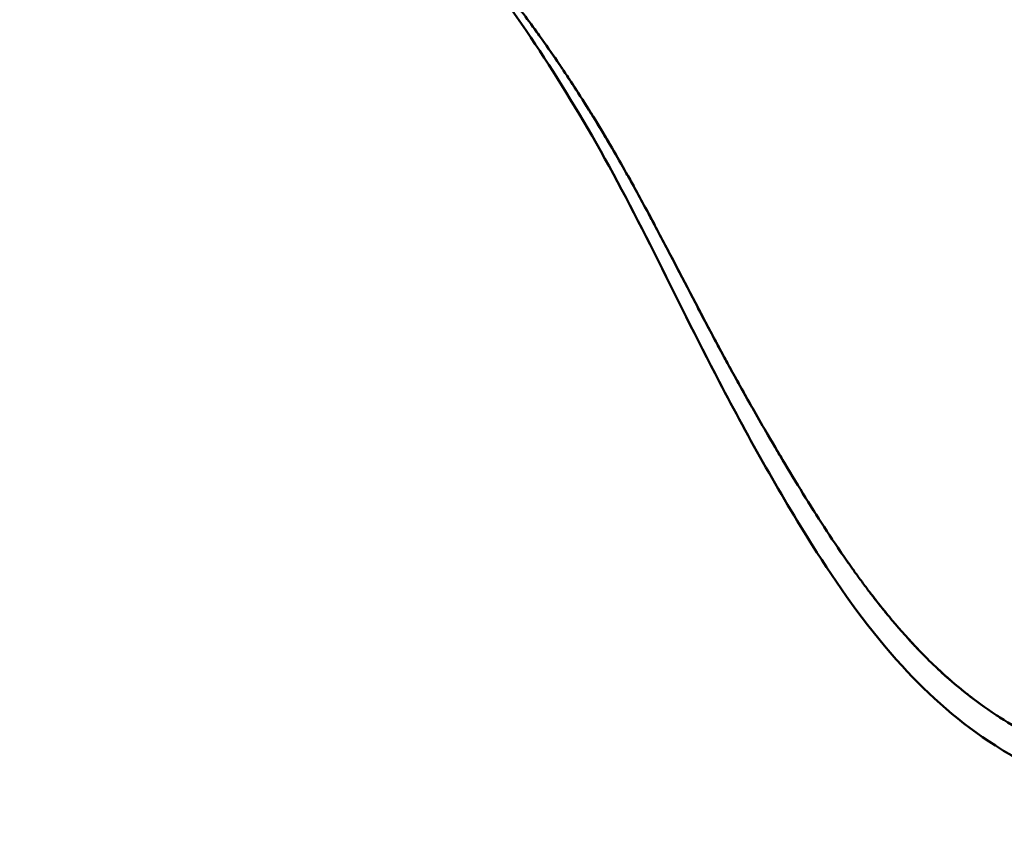
# Model space of a CAD drawing. Units: millimetres. Extents: x -11884 to 19999, y 7764 to 16159.
# Drawn here: x -5311 to -5164, y 11445 to 11565 of the extents above; entities that cross this region are included whole.
import ezdxf

# ---------------------------------------------------------------- set-up
doc = ezdxf.new("R2010")
doc.units = ezdxf.units.MM
doc.layers.add('Visible (ISO)', color=7, linetype='Continuous', lineweight=50)

msp = doc.modelspace()

# ---------------------------------------------------------------- linework, layer by layer
at = {"layer": 'Visible (ISO)'}
for points, knots in [([(-5306.54109, 11663.60268), (-5305.19513, 11665.93394), (-5303.45805, 11668.06559), (-5299.31864, 11671.9565), (-5296.8155, 11673.69785), (-5291.09331, 11676.60854), (-5287.74634, 11677.67939), (-5281.45101, 11678.68805), (-5278.46453, 11678.77355), (-5271.52335, 11678.22361), (-5267.56154, 11677.32463), (-5258.04624, 11674.43084), (-5252.57165, 11672.12232), (-5237.65295, 11665.9495), (-5228.26694, 11662.06562), (-5206.73148, 11654.42559), (-5194.80894, 11652.90899), (-5173.83635, 11651.1722), (-5164.31805, 11651.03486), (-5142.1553, 11651.92056), (-5129.31132, 11653.05239), (-5100.97295, 11653.67836), (-5084.82882, 11653.8909), (-5064.16151, 11648.08128), (-5058.97323, 11645.92816), (-5048.13145, 11639.72173), (-5042.55882, 11635.18418), (-5033.78525, 11625.57834), (-5030.19574, 11620.62138), (-5023.25656, 11609.58391), (-5020.1532, 11603.39219), (-5013.90694, 11589.73027), (-5010.99264, 11582.16471), (-5004.21229, 11562.40633), (-5001.29891, 11550.04704), (-4997.68078, 11532.98059), (-4996.60977, 11527.55582), (-4995.56723, 11517.44723), (-4995.41439, 11512.70137), (-4996.60591, 11504.64434), (-4997.35476, 11501.54461), (-4999.61544, 11495.07177), (-5001.22161, 11491.63125), (-5003.08867, 11488.40266)], [0, 0, 0, 0, 0.807570994, 0.807570994, 1.704765751, 1.704765751, 2.735731217, 2.735731217, 3.622996203, 3.622996203, 4.835904742, 4.835904742, 6.637605247, 6.637605247, 9.795711457, 9.795711457, 13.954503791, 13.954503791, 17.143605953, 17.143605953, 21.281531848, 21.281531848, 26.143620757, 26.143620757, 27.813854815, 27.813854815, 29.900548568, 29.900548568, 31.745424643, 31.745424643, 34.01419955, 34.01419955, 36.8850212, 36.8850212, 41.444257303, 41.444257303, 43.674401584, 43.674401584, 45.435456944, 45.435456944, 46.451473785, 46.451473785, 47.570346173, 47.570346173, 47.570346173, 47.570346173]), ([(-5003.08867, 11488.40266), (-5004.23946, 11486.40623), (-5005.50364, 11484.46112), (-5009.08383, 11479.59916), (-5011.60376, 11476.83734), (-5016.69705, 11472.31875), (-5019.30576, 11470.47415), (-5025.2502, 11466.96669), (-5028.59427, 11465.45604), (-5038.41552, 11461.49433), (-5045.05858, 11459.41332), (-5062.91308, 11453.87114), (-5074.65803, 11450.8191), (-5099.61134, 11446.5163), (-5113.27847, 11444.75073), (-5133.42955, 11446.02729), (-5138.81388, 11446.68648), (-5151.45894, 11449.62759), (-5158.76433, 11452.67113), (-5170.3086, 11460.0852), (-5174.99162, 11464.16302), (-5183.85739, 11473.887), (-5187.97765, 11479.67106), (-5197.07781, 11493.88894), (-5201.81605, 11502.45639), (-5213.02918, 11523.81569), (-5218.93804, 11536.85274), (-5232.66283, 11560.28572), (-5239.70251, 11570.67086), (-5255.4841, 11588.26937), (-5264.35394, 11595.02649), (-5281.01123, 11608.13233), (-5289.58607, 11614.00341), (-5300.70371, 11624.78052), (-5304.08294, 11628.82883), (-5307.64033, 11635.68013), (-5308.58969, 11638.11118), (-5310.20219, 11644.27925), (-5310.52686, 11648.18352), (-5309.81808, 11655.45954), (-5308.88775, 11658.96338), (-5307.08766, 11662.61801), (-5306.82253, 11663.11522), (-5306.54109, 11663.60268)], [0, 0, 0, 0, 0.691307422, 0.691307422, 1.83656133, 1.83656133, 2.943929473, 2.943929473, 4.384420127, 4.384420127, 7.150740879, 7.150740879, 11.447917844, 11.447917844, 16.115571758, 16.115571758, 17.75040493, 17.75040493, 20.034716666, 20.034716666, 21.8831783, 21.8831783, 24.054019851, 24.054019851, 27.137201414, 27.137201414, 31.765000568, 31.765000568, 36.278949468, 36.278949468, 39.740317057, 39.740317057, 42.880746222, 42.880746222, 44.430373706, 44.430373706, 45.205869823, 45.205869823, 46.347011618, 46.347011618, 47.4003344, 47.4003344, 47.569195921, 47.569195921, 47.569195921, 47.569195921]), ([(-5227.32467, 11554.03703), (-5227.41498, 11554.17737), (-5227.50467, 11554.31639), (-5227.68537, 11554.59573), (-5227.77577, 11554.73511), (-5228.04741, 11555.15282), (-5228.229, 11555.43059), (-5228.77491, 11556.26128), (-5229.14097, 11556.81251), (-5229.61439, 11557.51799), (-5229.72205, 11557.67794), (-5229.89945, 11557.94073), (-5229.95154, 11558.01769), (-5229.97074, 11558.04605), (-5229.97779, 11558.05647), (-5230.87902, 11559.38733), (-5231.7788, 11560.68343), (-5232.687, 11561.96123)], [0, 0, 0, 0, 0.0542360882, 0.0542360882, 0.1083857272, 0.1083857272, 0.21671321, 0.21671321, 0.4331230012, 0.4331230012, 0.4939185895, 0.4939185895, 0.535729297, 0.535729297, 0.5380835326, 0.5380835326, 0.7538257493, 0.7538257493, 0.7538257493, 0.7538257493]), ([(-5227.32467, 11554.03703), (-5228.04816, 11555.16134), (-5228.77888, 11556.27308), (-5229.62227, 11557.52972), (-5229.73133, 11557.69172), (-5229.89982, 11557.94126), (-5229.94545, 11558.00869), (-5229.96633, 11558.03953), (-5229.96837, 11558.04254), (-5229.97057, 11558.0458), (-5229.97117, 11558.04669), (-5230.03124, 11558.13542), (-5230.08397, 11558.21318), (-5230.97841, 11559.53031), (-5231.82692, 11560.75116), (-5232.687, 11561.96122)], [0, 0, 0, 0, 0.4344977774, 0.4344977774, 0.4961299495, 0.4961299495, 0.5320301967, 0.5320301967, 0.5359217556, 0.5359217556, 0.5362289088, 0.5362289088, 0.5599718958, 0.5599718958, 0.9215334999, 0.9215334999, 0.9215334999, 0.9215334999]), ([(-5222.26007, 11545.76508), (-5222.69977, 11546.5186), (-5223.12845, 11547.24406), (-5223.54433, 11547.93978), (-5223.96022, 11548.63551), (-5224.36392, 11549.30257), (-5224.75531, 11549.94218)], [0, 0, 0, 0, 0.5, 0.5, 0.5, 1, 1, 1, 1]), ([(-5213.74647, 11530.19957), (-5213.80691, 11530.31527), (-5213.86823, 11530.43259), (-5213.99017, 11530.66575), (-5214.05116, 11530.78233), (-5214.11831, 11530.91057), (-5214.12444, 11530.92228), (-5214.13056, 11530.93398)], [0.00000348091, 0.00000348091, 0.00000348091, 0.00000348091, 0.04086652732, 0.04086652732, 0.08175162562, 0.08175162562, 0.08585810502, 0.08585810502, 0.08585810502, 0.08585810502]), ([(-5211.99088, 11526.82759), (-5212.05679, 11526.95444), (-5212.12269, 11527.08126), (-5212.44767, 11527.70658), (-5212.70662, 11528.20462), (-5213.09564, 11528.95185), (-5213.22564, 11529.20138), (-5213.42077, 11529.57563), (-5213.48588, 11529.70044), (-5213.61583, 11529.94944), (-5213.68098, 11530.07423), (-5213.74647, 11530.19957)], [1.0061301936, 1.0061301936, 1.0061301936, 1.0061301936, 1.0501727656, 1.0501727656, 1.2233210289, 1.2233210289, 1.3102071288, 1.3102071288, 1.353700475, 1.353700475, 1.3970071422, 1.3970071422, 1.3970071422, 1.3970071422]), ([(-5207.42731, 11518.11313), (-5207.49295, 11518.23637), (-5207.55892, 11518.36038), (-5207.69143, 11518.60973), (-5207.75755, 11518.73429), (-5207.95658, 11519.10958), (-5208.08928, 11519.36032), (-5208.48996, 11520.1188), (-5208.75718, 11520.62653), (-5209.20105, 11521.47234), (-5209.3781, 11521.81037), (-5209.55485, 11522.14833)], [0.000001, 0.000001, 0.000001, 0.000001, 0.0431759027, 0.0431759027, 0.0862697529, 0.0862697529, 0.173007377, 0.173007377, 0.3486374361, 0.3486374361, 0.4656015087, 0.4656015087, 0.4656015087, 0.4656015087]), ([(-5203.1287, 11510.2303), (-5203.22759, 11510.40738), (-5203.38906, 11510.69673), (-5203.74785, 11511.34244), (-5203.9012, 11511.61915), (-5204.36125, 11512.45142), (-5204.66701, 11513.00743), (-5205.16154, 11513.91117), (-5205.36945, 11514.29225), (-5205.84578, 11515.16853), (-5206.11848, 11515.67257), (-5206.52796, 11516.43253), (-5206.67876, 11516.71311), (-5206.99416, 11517.30143), (-5207.15668, 11517.60542), (-5207.3193, 11517.91043)], [0.0000008243, 0.0000008243, 0.0000008243, 0.0000008243, 0.0623710993, 0.0623710993, 0.1096813439, 0.1096813439, 0.2041992059, 0.2041992059, 0.2636305457, 0.2636305457, 0.3423034207, 0.3423034207, 0.389096776, 0.389096776, 0.4395631998, 0.4395631998, 0.4395631998, 0.4395631998]), ([(-5203.1287, 11510.2303), (-5203.21161, 11510.37875), (-5203.5555, 11510.99404), (-5204.32764, 11512.39047), (-5204.62504, 11512.93106), (-5205.10643, 11513.81029), (-5205.31017, 11514.18352), (-5205.62036, 11514.75374), (-5205.73244, 11514.96015), (-5206.31514, 11516.03533), (-5206.82614, 11516.98565), (-5207.3193, 11517.91043)], [0, 0, 0, 0, 0.0522873632, 0.0522873632, 0.085411151, 0.085411151, 0.1065062054, 0.1065062054, 0.1184075995, 0.1184075995, 0.1689006587, 0.1689006587, 0.1689006587, 0.1689006587]), ([(-5199.05832, 11503.08786), (-5199.14131, 11503.23077), (-5199.22005, 11503.36651), (-5199.31626, 11503.53252), (-5199.3321, 11503.55986), (-5199.34794, 11503.5872)], [0.00000406768, 0.00000406768, 0.00000406768, 0.00000406768, 0.05065077508, 0.05065077508, 0.06063642951, 0.06063642951, 0.06063642951, 0.06063642951]), ([(-5197.04459, 11499.6527), (-5197.22599, 11499.95898), (-5197.40693, 11500.26542), (-5197.83562, 11500.99344), (-5198.08296, 11501.41512), (-5198.45178, 11502.04607), (-5198.57379, 11502.25516), (-5198.81698, 11502.67261), (-5198.9406, 11502.88516), (-5199.05832, 11503.08786)], [0.7846683868, 0.7846683868, 0.7846683868, 0.7846683868, 0.8936059463, 0.8936059463, 1.0433463052, 1.0433463052, 1.1175351787, 1.1175351787, 1.1914253725, 1.1914253725, 1.1914253725, 1.1914253725]), ([(-5193.04528, 11493.06547), (-5193.11033, 11493.16966), (-5193.17527, 11493.27382), (-5193.30489, 11493.48203), (-5193.36956, 11493.58608), (-5193.56295, 11493.89764), (-5193.69144, 11494.10525), (-5193.90746, 11494.45527), (-5193.99515, 11494.59763), (-5194.08271, 11494.74004)], [0.0000113458, 0.0000113458, 0.0000113458, 0.0000113458, 0.0374375279, 0.0374375279, 0.0748012271, 0.0748012271, 0.1492802021, 0.1492802021, 0.2002988874, 0.2002988874, 0.2002988874, 0.2002988874]), ([(-5191.46103, 11490.56046), (-5191.46775, 11490.57094), (-5191.47446, 11490.58142), (-5191.7459, 11491.00502), (-5192.0092, 11491.41881), (-5192.4012, 11492.03891), (-5192.53088, 11492.24472), (-5192.72468, 11492.55323), (-5192.78903, 11492.65583), (-5192.91737, 11492.86077), (-5192.98136, 11492.96309), (-5193.04528, 11493.06547)], [0.8908296324, 0.8908296324, 0.8908296324, 0.8908296324, 0.8946063404, 0.8946063404, 1.0434951883, 1.0434951883, 1.1173802645, 1.1173802645, 1.1541720572, 1.1541720572, 1.1908506085, 1.1908506085, 1.1908506085, 1.1908506085]), ([(-5186.53399, 11483.23964), (-5186.60574, 11483.34057), (-5186.67744, 11483.4417), (-5186.82061, 11483.64413), (-5186.89197, 11483.7453), (-5187.10539, 11484.0486), (-5187.24706, 11484.25096), (-5187.66937, 11484.85709), (-5187.94858, 11485.26175), (-5188.34565, 11485.8425), (-5188.46502, 11486.01778), (-5188.58406, 11486.19325)], [0.0000085798, 0.0000085798, 0.0000085798, 0.0000085798, 0.0375232087, 0.0375232087, 0.0749435684, 0.0749435684, 0.1496231063, 0.1496231063, 0.29832603, 0.29832603, 0.3625035453, 0.3625035453, 0.3625035453, 0.3625035453]), ([(-5182.0289, 11477.25891), (-5182.21204, 11477.48704), (-5182.41565, 11477.74309), (-5182.81142, 11478.24494), (-5183.00436, 11478.49162), (-5183.57687, 11479.22949), (-5183.95341, 11479.72258), (-5184.70396, 11480.72037), (-5185.0777, 11481.22489), (-5185.63123, 11481.9829), (-5185.81366, 11482.2345), (-5186.17472, 11482.73592), (-5186.35025, 11482.9813), (-5186.53387, 11483.23973)], [0, 0, 0, 0, 0.0883142553, 0.0883142553, 0.1732111642, 0.1732111642, 0.3415294682, 0.3415294682, 0.5120253012, 0.5120253012, 0.5964571714, 0.5964571714, 0.6799198568, 0.6799198568, 0.6799198568, 0.6799198568]), ([(-5177.10621, 11471.57392), (-5178.45373, 11473.00599), (-5179.74875, 11474.48393), (-5180.99905, 11475.99503), (-5181.34562, 11476.41389), (-5181.68881, 11476.83528), (-5182.0289, 11477.25891)], [0.019908382879, 0.019908382879, 0.019908382879, 0.019908382879, 0.025824109734, 0.025824109734, 0.025824109734, 0.027463888547, 0.027463888547, 0.027463888547, 0.027463888547]), ([(-5177.1063, 11471.57382), (-5177.1599, 11471.63079), (-5177.21341, 11471.68782), (-5177.32032, 11471.80209), (-5177.37371, 11471.85931), (-5177.53373, 11472.0313), (-5177.6401, 11472.14628), (-5177.85836, 11472.38348), (-5177.97021, 11472.50574), (-5178.0817, 11472.6283)], [0.0000077688, 0.0000077688, 0.0000077688, 0.0000077688, 0.0235398697, 0.0235398697, 0.0470900489, 0.0470900489, 0.0942264578, 0.0942264578, 0.1441022259, 0.1441022259, 0.1441022259, 0.1441022259]), ([(-5172.05144, 11466.67851), (-5172.10354, 11466.72408), (-5172.15556, 11466.76974), (-5172.25953, 11466.8613), (-5172.31147, 11466.90719), (-5172.46726, 11467.04525), (-5172.57087, 11467.13768), (-5172.88154, 11467.41656), (-5173.08767, 11467.60397), (-5173.45681, 11467.94375), (-5173.6202, 11468.09564), (-5173.78284, 11468.24829)], [0.0000036654, 0.0000036654, 0.0000036654, 0.0000036654, 0.0207806477, 0.0207806477, 0.0415828264, 0.0415828264, 0.0832586875, 0.0832586875, 0.1668990254, 0.1668990254, 0.2338908968, 0.2338908968, 0.2338908968, 0.2338908968]), ([(-5168.62518, 11463.88121), (-5168.62923, 11463.8843), (-5168.63329, 11463.88739), (-5168.67513, 11463.91926), (-5168.71289, 11463.94809), (-5168.82606, 11464.0347), (-5168.90138, 11464.09259), (-5169.12689, 11464.26672), (-5169.27671, 11464.38345), (-5169.72455, 11464.73552), (-5170.02102, 11464.9728), (-5170.31783, 11465.21465), (-5170.32028, 11465.21664), (-5170.32273, 11465.21864)], [0.012722841, 0.012722841, 0.012722841, 0.012722841, 0.0142518921, 0.0142518921, 0.0285009892, 0.0285009892, 0.0569936382, 0.0569936382, 0.1139611744, 0.1139611744, 0.2278640176, 0.2278640176, 0.2288134038, 0.2288134038, 0.2288134038, 0.2288134038]), ([(-5160.4237, 11458.55441), (-5160.78861, 11458.75422), (-5161.15168, 11458.95759), (-5162.32128, 11459.62758), (-5163.12015, 11460.1083), (-5164.28299, 11460.84237), (-5164.65509, 11461.08259), (-5165.02475, 11461.32659)], [0.1576436647, 0.1576436647, 0.1576436647, 0.1576436647, 0.2826603802, 0.2826603802, 0.5625233739, 0.5625233739, 0.6954478283, 0.6954478283, 0.6954478283, 0.6954478283])]:
    msp.add_open_spline(points, degree=3, knots=knots, dxfattribs=at)
for points in [[(-5232.687, 11561.96123), (-5234.13515, 11563.99873), (-5235.63477, 11566.02941), (-5237.18636, 11568.07784)], [(-5232.687, 11561.96122), (-5233.08043, 11562.51474), (-5233.4761, 11563.06562), (-5233.87405, 11563.61444)], [(-5224.75531, 11549.94218), (-5225.62889, 11551.36976), (-5226.48475, 11552.73178), (-5227.32467, 11554.03703)], [(-5224.75531, 11549.94218), (-5225.60133, 11551.32472), (-5226.45732, 11552.68919), (-5227.32467, 11554.03703)], [(-5222.26007, 11545.76509), (-5223.08378, 11547.17669), (-5223.91494, 11548.56887), (-5224.75531, 11549.94218)], [(-5220.14643, 11542.07472), (-5220.84739, 11543.32037), (-5221.55145, 11544.55074), (-5222.26007, 11545.76509)], [(-5221.60805, 11544.64108), (-5221.82466, 11545.01666), (-5222.04197, 11545.39132), (-5222.26007, 11545.76508)], [(-5219.0463, 11540.10249), (-5219.41116, 11540.76211), (-5219.77775, 11541.41947), (-5220.14644, 11542.07471)], [(-5216.91025, 11536.18209), (-5217.98355, 11538.17965), (-5219.06018, 11540.14434), (-5220.14643, 11542.07472)], [(-5216.91027, 11536.18208), (-5217.06558, 11536.47114), (-5217.22113, 11536.75984), (-5217.37695, 11537.04817)], [(-5215.8807, 11534.25443), (-5216.22278, 11534.89846), (-5216.56585, 11535.54101), (-5216.91027, 11536.18208)], [(-5213.74643, 11530.1996), (-5214.80568, 11532.22681), (-5215.85723, 11534.22226), (-5216.91025, 11536.18209)], [(-5207.42732, 11518.11313), (-5209.63518, 11522.26044), (-5211.70669, 11526.29595), (-5213.74643, 11530.1996)], [(-5207.3193, 11517.91043), (-5207.35533, 11517.97799), (-5207.39134, 11518.04555), (-5207.42732, 11518.11313)], [(-5201.42439, 11507.2053), (-5201.99715, 11508.2131), (-5202.56529, 11509.2213), (-5203.1287, 11510.2303)], [(-5199.05826, 11503.08789), (-5200.43691, 11505.46118), (-5201.79504, 11507.84217), (-5203.1287, 11510.2303)], [(-5193.04511, 11493.06558), (-5195.15075, 11496.43727), (-5197.13624, 11499.77918), (-5199.05826, 11503.08789)], [(-5186.53387, 11483.23973), (-5188.81645, 11486.45238), (-5190.96959, 11489.74215), (-5193.04511, 11493.06558)], [(-5186.10055, 11482.6331), (-5186.24551, 11482.83488), (-5186.38998, 11483.03705), (-5186.53399, 11483.23964)], [(-5182.13769, 11477.39472), (-5182.74557, 11478.15479), (-5183.34335, 11478.92254), (-5183.93159, 11479.69638)], [(-5180.29258, 11475.15042), (-5180.88097, 11475.84596), (-5181.45938, 11476.54908), (-5182.0289, 11477.25892)], [(-5176.01754, 11470.43885), (-5176.3842, 11470.8136), (-5176.74702, 11471.19197), (-5177.1063, 11471.57382)], [(-5172.05141, 11466.67855), (-5173.89388, 11468.29137), (-5175.55912, 11469.92978), (-5177.10621, 11471.57392)], [(-5171.8819, 11466.5307), (-5171.9385, 11466.57987), (-5171.99502, 11466.62914), (-5172.05144, 11466.67851)], [(-5168.52389, 11463.80421), (-5169.73276, 11464.72135), (-5170.91029, 11465.67966), (-5172.05141, 11466.67855)], [(-5159.03491, 11457.81548), (-5162.35738, 11459.53177), (-5165.53837, 11461.53919), (-5168.52389, 11463.80421)]]:
    msp.add_open_spline(points, degree=3, dxfattribs=at)

doc.saveas('drawing.dxf')
